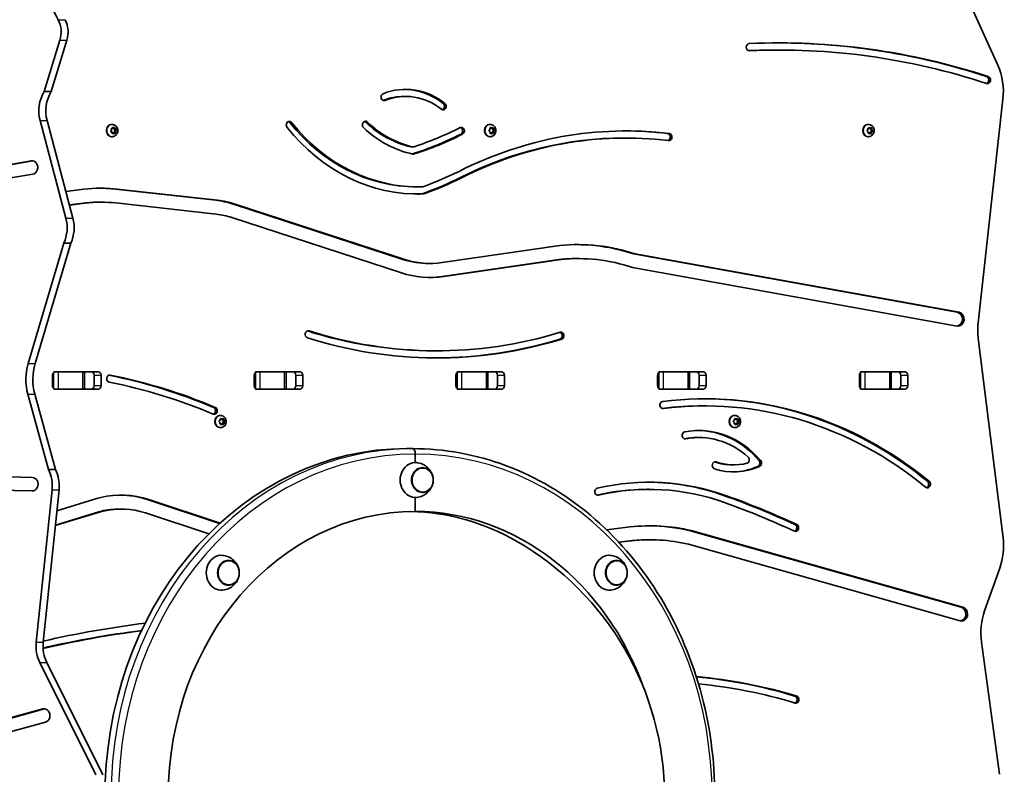
# Model space of a CAD drawing. Units: millimetres. Extents: x -3592 to 3802, y -3541 to 3838.
# Drawn here: x 1529 to 2374, y -670 to -21 of the extents above; entities that cross this region are included whole.
import ezdxf

# ---------------------------------------------------------------- set-up
doc = ezdxf.new("R2010")
doc.units = ezdxf.units.MM
doc.layers.add('Widoczne (ISO)', color=7, linetype='Continuous', lineweight=35)
doc.layers.add('Widoczne wąskie (ISO)', color=7, linetype='Continuous', lineweight=25)

msp = doc.modelspace()

# ---------------------------------------------------------------- linework, layer by layer
at = {"layer": 'Widoczne (ISO)'}
for p, q in [((2368.84, -60.17), (2343.5, -3.68)), ((1550.04, -82.92), (1563.5, -38.76)), ((1569.5, -38.76), (1556.04, -82.92)), ((2180.96, -47.21), (2179.46, -47.21)), ((1550.04, -82.92), (1556.04, -82.92)), ((1860.39, -87.09), (1858.89, -87.09)), ((2352.05, -281.73), (2373.35, -89.51)), ((1568.66, -191.6), (1546.48, -107.78)), ((1552.48, -107.78), (1574.66, -191.6)), ((1607.35, -117.18), (1607.87, -116.13)), ((1608.3, -117.92), (1607.51, -117.65)), ((1607.87, -116.13), (1607.63, -114.96)), ((1607.9, -114.56), (1608.94, -114.56)), ((1608.31, -111.17), (1607.94, -111.17)), ((1608.37, -117.89), (1608.24, -117.89)), ((1609.04, -119.03), (1608.52, -117.99)), ((1609.23, -118.27), (1608.86, -118.68)), ((1608.94, -114.56), (1609.7, -113.73)), ((1610.23, -118.27), (1609.23, -118.27)), ((1610.63, -118.27), (1609.23, -118.27)), ((1609.31, -114.16), (1609.66, -114.85)), ((1610.23, -118.27), (1609.47, -119.1)), ((1610.66, -114.85), (1609.66, -114.85)), ((1609.66, -114.85), (1611, -115.3)), ((1610.14, -113.8), (1610.66, -114.85)), ((1611.27, -118.27), (1610.23, -118.27)), ((1611, -115.3), (1610.3, -116.7)), ((1611.3, -116.7), (1610.3, -116.7)), ((1610.3, -116.7), (1610.63, -118.27)), ((1611.62, -118.27), (1610.63, -118.27)), ((1610.66, -114.85), (1611.66, -115.19)), ((1611.99, -115.3), (1611, -115.3)), ((1611.82, -115.66), (1611.3, -116.7)), ((1611.3, -116.7), (1611.55, -117.87)), ((1932.03, -116.16), (1932.85, -115.42)), ((1932.85, -117.42), (1932.03, -116.67)), ((1933.07, -111.17), (1932.7, -111.17)), ((1933, -118.61), (1932.85, -117.42)), ((1932.88, -115.16), (1933, -114.23)), ((1932.99, -114.25), (1933.35, -114.42)), ((1934.35, -114.42), (1933.35, -114.42)), ((1933.38, -113.97), (1934.35, -114.42)), ((1934.35, -114.42), (1935.32, -113.97)), ((1934.7, -114.25), (1934.85, -115.42)), ((1934.85, -117.42), (1934.7, -118.58)), ((1935.85, -115.42), (1934.85, -115.42)), ((1934.85, -115.42), (1935.94, -116.42)), ((1935.94, -116.42), (1934.85, -117.42)), ((1935.85, -117.42), (1934.85, -117.42)), ((1935.7, -114.23), (1935.85, -115.42)), ((1935.85, -117.42), (1935.7, -118.61)), ((1935.85, -115.42), (1936.67, -116.16)), ((1936.67, -116.67), (1935.85, -117.42)), ((1936.94, -116.42), (1935.94, -116.42)), ((2256.79, -116.16), (2257.61, -115.42)), ((2257.61, -117.42), (2256.79, -116.67)), ((2257.83, -111.17), (2257.46, -111.17)), ((2257.76, -118.61), (2257.61, -117.42)), ((2257.64, -115.16), (2257.76, -114.23)), ((2257.75, -114.25), (2258.11, -114.42)), ((2259.11, -114.42), (2258.11, -114.42)), ((2258.14, -113.97), (2259.11, -114.42)), ((2259.11, -114.42), (2260.08, -113.97)), ((2259.46, -114.25), (2259.61, -115.42)), ((2259.61, -117.42), (2259.46, -118.58)), ((2260.61, -115.42), (2259.61, -115.42)), ((2259.61, -115.42), (2260.7, -116.42)), ((2260.7, -116.42), (2259.61, -117.42)), ((2260.61, -117.42), (2259.61, -117.42)), ((2260.46, -114.23), (2260.61, -115.42)), ((2260.61, -117.42), (2260.46, -118.61)), ((2260.61, -115.42), (2261.43, -116.16)), ((2261.43, -116.67), (2260.61, -117.42)), ((2261.69, -116.42), (2260.7, -116.42)), ((1608.31, -121.67), (1607.94, -121.67)), ((1933.07, -121.67), (1932.7, -121.67)), ((1933.35, -118.42), (1932.99, -118.58)), ((1934.35, -118.42), (1933.35, -118.42)), ((1934.35, -118.42), (1933.38, -118.86)), ((1935.32, -118.86), (1934.35, -118.42)), ((2049.61, -122.85), (2048.11, -122.85)), ((2257.83, -121.67), (2257.46, -121.67)), ((2258.11, -118.42), (2257.75, -118.58)), ((2259.11, -118.42), (2258.11, -118.42)), ((2259.11, -118.42), (2258.14, -118.86)), ((2260.08, -118.86), (2259.11, -118.42)), ((1866.87, -130.41), (1865.37, -130.41)), ((1277.44, -186.57), (1538.75, -142.5)), ((1278.94, -186.57), (1540.22, -142.5)), ((1540.2, -153.92), (1278.49, -198.06)), ((1568.62, -168.8), (1583.98, -166.88)), ((1611.12, -166.69), (1697.28, -176.34)), ((1612.62, -166.69), (1698.78, -176.34)), ((1871.26, -164.86), (1869.76, -164.86)), ((1583.6, -178.81), (1571.67, -180.3)), ((1585.1, -178.81), (1571.72, -180.48)), ((1599.08, -177.94), (1597.58, -177.94)), ((1697.78, -188.29), (1611.62, -178.64)), ((1712.45, -179.64), (1858.06, -227.11)), ((1713.95, -179.64), (1859.56, -227.11)), ((1856.74, -238.65), (1711.12, -191.19)), ((1536.24, -316.67), (1566.9, -213.1)), ((1572.9, -213.1), (1542.24, -316.67)), ((1566.9, -213.1), (1572.9, -213.1)), ((1891.81, -229.9), (1992.76, -215.22)), ((1992.36, -227.16), (1891.62, -241.81)), ((1993.86, -227.16), (1893.12, -241.81)), ((1993.86, -227.16), (1992.36, -227.16)), ((2008.47, -226.42), (2006.97, -226.42)), ((2056.03, -222.36), (2334.11, -272.54)), ((2057.53, -222.36), (2056.03, -222.36)), ((2057.53, -222.36), (2335.61, -272.54)), ((1881.65, -230.64), (1880.15, -230.64)), ((2334, -284.4), (2055.29, -234.1)), ((2373.39, -466.31), (2352.13, -295.17)), ((1887.16, -305.65), (1885.66, -305.65)), ((1557.2, -335.7), (1557.2, -326.65)), ((1558.15, -323.68), (1562.29, -323.68)), ((1559.84, -323.6), (1596.21, -323.6)), ((1582.99, -323.68), (1562.29, -323.68)), ((1582.99, -323.68), (1584.52, -323.68)), ((1584.52, -323.68), (1590.79, -323.68)), ((1584.52, -338.68), (1584.52, -323.68)), ((1592.85, -335.7), (1592.85, -326.65)), ((1598.85, -326.65), (1598.85, -335.7)), ((1730.4, -335.7), (1730.4, -326.65)), ((1731.36, -323.68), (1735.5, -323.68)), ((1733.05, -323.6), (1769.41, -323.6)), ((1756.2, -323.68), (1735.5, -323.68)), ((1756.2, -323.68), (1757.72, -323.68)), ((1757.72, -338.68), (1757.72, -323.68)), ((1757.72, -323.68), (1764, -323.68)), ((1766.06, -335.7), (1766.06, -326.65)), ((1772.06, -326.65), (1772.06, -335.7)), ((1903.61, -335.7), (1903.61, -326.65)), ((1904.56, -323.68), (1908.7, -323.68)), ((1906.25, -323.6), (1942.62, -323.6)), ((1929.4, -323.68), (1908.7, -323.68)), ((1929.4, -323.68), (1930.93, -323.68)), ((1930.93, -338.68), (1930.93, -323.68)), ((1930.93, -323.68), (1937.2, -323.68)), ((1939.26, -335.7), (1939.26, -326.65)), ((1945.26, -326.65), (1945.26, -335.7)), ((2076.81, -335.7), (2076.81, -326.65)), ((2077.77, -323.68), (2081.91, -323.68)), ((2079.46, -323.6), (2115.82, -323.6)), ((2102.61, -323.68), (2081.91, -323.68)), ((2102.61, -323.68), (2104.13, -323.68)), ((2104.13, -338.68), (2104.13, -323.68)), ((2104.13, -323.68), (2110.41, -323.68)), ((2112.47, -335.7), (2112.47, -326.65)), ((2118.47, -326.65), (2118.47, -335.7)), ((2250.02, -335.7), (2250.02, -326.65)), ((2250.97, -323.68), (2255.11, -323.68)), ((2252.66, -323.6), (2289.03, -323.6)), ((2275.81, -323.68), (2255.11, -323.68)), ((2275.81, -323.68), (2277.34, -323.68)), ((2277.34, -338.68), (2277.34, -323.68)), ((2277.34, -323.68), (2283.61, -323.68)), ((2285.67, -335.7), (2285.67, -326.65)), ((2291.67, -326.65), (2291.67, -335.7)), ((1553.65, -407.68), (1535.96, -342.88)), ((1541.96, -342.88), (1559.65, -407.68)), ((1562.29, -338.68), (1558.15, -338.68)), ((1596.21, -338.75), (1559.84, -338.75)), ((1562.29, -338.68), (1582.99, -338.68)), ((1584.52, -338.68), (1582.99, -338.68)), ((1584.52, -338.68), (1590.79, -338.68)), ((1735.5, -338.68), (1731.36, -338.68)), ((1769.41, -338.75), (1733.05, -338.75)), ((1735.5, -338.68), (1756.2, -338.68)), ((1757.72, -338.68), (1756.2, -338.68)), ((1757.72, -338.68), (1764, -338.68)), ((1908.7, -338.68), (1904.56, -338.68)), ((1942.62, -338.75), (1906.25, -338.75)), ((1908.7, -338.68), (1929.4, -338.68)), ((1930.93, -338.68), (1929.4, -338.68)), ((1930.93, -338.68), (1937.2, -338.68)), ((2081.91, -338.68), (2077.77, -338.68)), ((2115.82, -338.75), (2079.46, -338.75)), ((2081.91, -338.68), (2102.61, -338.68)), ((2104.13, -338.68), (2102.61, -338.68)), ((2104.13, -338.68), (2110.41, -338.68)), ((2255.11, -338.68), (2250.97, -338.68)), ((2289.03, -338.75), (2252.66, -338.75)), ((2255.11, -338.68), (2275.81, -338.68)), ((2277.34, -338.68), (2275.81, -338.68)), ((2277.34, -338.68), (2283.61, -338.68)), ((2117.5, -352.97), (2116, -352.97)), ((1701.42, -361.17), (1701.05, -361.17)), ((2143.09, -361.17), (2142.72, -361.17)), ((1700.38, -366.16), (1701.2, -365.42)), ((1701.2, -367.42), (1700.38, -366.67)), ((1701.42, -371.67), (1701.05, -371.67)), ((1701.35, -368.61), (1701.2, -367.42)), ((1701.23, -365.16), (1701.35, -364.23)), ((1701.34, -364.25), (1701.7, -364.42)), ((1701.7, -368.42), (1701.34, -368.58)), ((1702.7, -364.42), (1701.7, -364.42)), ((1702.7, -368.42), (1701.7, -368.42)), ((1701.73, -363.97), (1702.7, -364.42)), ((1702.7, -368.42), (1701.73, -368.86)), ((1702.7, -364.42), (1703.67, -363.97)), ((1703.67, -368.86), (1702.7, -368.42)), ((1703.05, -364.25), (1703.2, -365.42)), ((1703.2, -367.42), (1703.05, -368.58)), ((1704.2, -365.42), (1703.2, -365.42)), ((1703.2, -365.42), (1704.29, -366.42)), ((1704.29, -366.42), (1703.2, -367.42)), ((1704.2, -367.42), (1703.2, -367.42)), ((1704.05, -364.23), (1704.2, -365.42)), ((1704.2, -367.42), (1704.05, -368.61)), ((1704.2, -365.42), (1705.02, -366.16)), ((1705.02, -366.67), (1704.2, -367.42)), ((1705.28, -366.42), (1704.29, -366.42)), ((2142.05, -366.16), (2142.87, -365.42)), ((2142.87, -367.42), (2142.05, -366.67)), ((2143.09, -371.67), (2142.72, -371.67)), ((2143.02, -368.61), (2142.87, -367.42)), ((2142.9, -365.16), (2143.02, -364.23)), ((2143.02, -364.25), (2143.37, -364.42)), ((2143.37, -368.42), (2143.02, -368.58)), ((2144.37, -364.42), (2143.37, -364.42)), ((2144.37, -368.42), (2143.37, -368.42)), ((2143.4, -363.97), (2144.37, -364.42)), ((2144.37, -368.42), (2143.4, -368.86)), ((2144.37, -364.42), (2145.34, -363.97)), ((2145.34, -368.86), (2144.37, -368.42)), ((2144.72, -364.25), (2144.87, -365.42)), ((2144.87, -367.42), (2144.72, -368.58)), ((2145.87, -365.42), (2144.87, -365.42)), ((2144.87, -365.42), (2145.97, -366.42)), ((2145.97, -366.42), (2144.87, -367.42)), ((2145.87, -367.42), (2144.87, -367.42)), ((2145.72, -364.23), (2145.87, -365.42)), ((2145.87, -367.42), (2145.72, -368.61)), ((2145.87, -365.42), (2146.69, -366.16)), ((2146.69, -366.67), (2145.87, -367.42)), ((2146.96, -366.42), (2145.97, -366.42)), ((2112.39, -380.2), (2110.89, -380.2)), ((1861.2, -389.68), (1866.33, -389.68)), ((1861.2, -389.68), (1866.33, -389.68)), ((1868.7, -394.43), (1868.7, -401.68)), ((1868.7, -401.68), (1868.7, -394.43)), ((1140.94, -405.12), (1539.85, -414.45)), ((2142.3, -403.63), (2140.8, -403.63)), ((1553.65, -407.68), (1559.65, -407.68)), ((1874.7, -406.03), (1874.73, -406.03)), ((1539.64, -426), (1140.73, -416.67)), ((1540.19, -425.98), (1142.23, -416.67)), ((1543.15, -556.07), (1556.74, -425.19)), ((1562.74, -425.19), (1549.15, -556.07)), ((1874.7, -427.33), (1874.73, -427.33)), ((2069.37, -424.67), (2067.87, -424.67)), ((1560.89, -443.03), (1595.97, -432.29)), ((1595.97, -432.29), (1598.55, -431.68)), ((1638.33, -433.46), (1700.69, -454.05)), ((1639.83, -433.46), (1701.09, -453.69)), ((1868.7, -431.68), (1868.7, -443.68)), ((1868.7, -443.68), (1868.7, -431.68)), ((1598.35, -443.98), (1559.56, -455.86)), ((1596.85, -443.98), (1559.61, -455.38)), ((1599.15, -443.43), (1596.85, -443.98)), ((1598.35, -443.98), (1596.85, -443.98)), ((1600.65, -443.43), (1598.35, -443.98)), ((1616.05, -441.61), (1614.55, -441.61)), ((1691.38, -462.96), (1636.98, -445)), ((2032.95, -459.39), (2053.24, -457.02)), ((2103.96, -460.09), (2337.48, -526)), ((2105.46, -460.09), (2103.96, -460.09)), ((2105.46, -460.09), (2338.98, -526)), ((2052.78, -468.96), (2043.42, -470.05)), ((2054.28, -468.96), (2043.57, -470.21)), ((2070.66, -468.01), (2069.16, -468.01)), ((2336.51, -537.66), (2103.18, -471.8)), ((1708.14, -485.7), (1708.17, -485.7)), ((2041.27, -485.7), (2041.3, -485.7)), ((2357.56, -529.09), (2370.59, -492.37)), ((1708.14, -507), (1708.17, -507)), ((2041.27, -507), (2041.3, -507)), ((2354.86, -555.9), (2370.49, -669.53)), ((1594.31, -670.11), (1546.24, -573.58)), ((1552.24, -573.58), (1600.31, -670.11)), ((1413.74, -650.45), (1548.76, -613.38)), ((1415.24, -650.45), (1550.26, -613.38)), ((1551.07, -624.62), (1416.05, -661.68))]:
    msp.add_line(p, q, dxfattribs=at)
msp.add_arc((1829.72, -688.68), 252.96, 299.85385, 60.14615, dxfattribs=at)
for centre, major_axis, ratio, start_param, end_param in [((1275.01, -215.6), (0, 384.26), 0.866025, 5.242972, 5.336125), ((1546.35, -31.78), (0, 21), 0.866025, 4.373851, 5.242972), ((1552.35, -31.78), (0, -21), 0.866025, 1.232258, 2.10138), ((2155.53, -44.72), (0, -3.05), 0.866025, 3.180502, 6.322094), ((2180.96, -799.03), (0, 757.93), 0.866025, 6.005855, 6.322094), ((2179.46, -799.03), (0, 757.93), 0.866025, 6.005855, 6.282043), ((2179.46, -799.03), (0, 751.82), 0.866025, 0, 0.03745), ((2180.96, -799.03), (0, 751.82), 0.866025, 6.005855, 6.322094), ((2330.39, -83.17), (0, -50), 0.866025, 1.443531, 2.048772), ((2358.45, -73), (0, -3.05), 0.866025, 0.287576, 2.864263), ((2359.95, -73), (0, -3.05), 0.866025, 6.005855, 9.147448), ((1569.96, -99.49), (0, 28.35), 0.866025, 0.946414, 1.86735), ((1575.96, -99.49), (0, -28.35), 0.866025, 4.088006, 5.008942), ((1860.39, -149.71), (0, 68.72), 0.866025, 5.681224, 6.614838), ((1860.39, -149.71), (0, 62.62), 0.866025, 5.681224, 6.614838), ((1858.89, -149.71), (0, 68.72), 0.866025, 5.681224, 6.270583), ((1841.87, -87.62), (0, -3.05), 0.866025, 3.473245, 6.614838), ((1840.37, -87.62), (0, -3.05), 0.866025, 0.287904, 0.331653), ((1858.89, -149.71), (0, 62.62), 0.866025, 0, 0.331653), ((1892.6, -95.58), (0, -3.05), 0.866025, 5.681224, 8.822817), ((1891.1, -95.58), (0, -3.05), 0.866025, 0.287904, 2.539631), ((1760.53, -111.59), (0, 3.05), 0.866025, 5.453387, 8.59498), ((1759.03, -111.59), (0, 3.05), 0.866025, 5.453387, 5.995282), ((1869.76, 5.39), (0, -170.25), 0.866025, 5.453387, 6.283185), ((1871.26, 5.39), (0, -170.25), 0.866025, 5.453387, 6.304601), ((1825.89, -111.48), (0, 3.05), 0.866025, 5.58982, 8.731413), ((1824.39, -111.48), (0, 3.05), 0.866025, 5.58982, 5.995282), ((1881.31, -32.39), (0, -99.78), 0.866025, 5.58982, 6.091808), ((1882.81, -32.39), (0, -99.78), 0.866025, 5.58982, 6.091808), ((1607.94, -116.42), (0, -5.25), 0.866025, 3.141593, 6.283185), ((1608.37, -118.08), (0, 0.189), 0.866025, 5.236839, 6.75444), ((1871.26, 5.39), (0, -176.35), 0.866025, 5.453387, 6.309549), ((1882.81, -32.39), (0, -105.88), 0.866025, 5.58982, 6.106053), ((1784.6, 208.67), (0, -352.25), 0.866025, 0.275521, 0.413373), ((2049.61, -528.88), (0, 412.14), 0.866025, 6.179008, 6.696586), ((1908.2, -116.7), (0, 3.05), 0.866025, 3.554965, 6.696558), ((1906.7, -116.7), (0, 3.05), 0.866025, 3.554965, 5.995282), ((2049.61, -528.88), (0, 406.04), 0.866025, 6.179008, 6.696639), ((1932.7, -116.42), (0, -5.25), 0.866025, 3.141593, 6.283185), ((1932.74, -115.27), (0, 0.189), 0.866025, 3.80939, 5.326991), ((2048.11, -528.88), (0, 412.14), 0.866025, 6.179008, 6.281084), ((2257.46, -116.42), (0, -5.25), 0.866025, 3.141593, 6.283185), ((2257.5, -115.27), (0, 0.189), 0.866025, 3.80939, 5.326991), ((1783.1, 208.67), (0, -358.35), 0.866025, 0.271513, 0.413373), ((1784.6, 208.67), (0, -358.35), 0.866025, 0.271487, 0.413373), ((2048.11, -528.88), (0, 406.04), 0.866025, 0, 0.413454), ((2084.95, -122.02), (0, 3.05), 0.866025, 3.382226, 6.179008), ((2086.45, -122.02), (0, 3.05), 0.866025, 3.037415, 6.179008), ((1865.37, -127.36), (0, -3.05), 0.866025, 6.091808, 6.283185), ((1866.87, -127.36), (0, -3.05), 0.866025, 6.091808, 6.558706), ((1539.47, -148.21), (0, -5.77), 0.866025, 0.14504, 3.286633), ((1867.12, -133.61), (0, -3.05), 0.866025, 6.106053, 6.554673), ((1783.58, 177.71), (0, -358.35), 0.866025, 0.299507, 0.406286), ((1782.08, 177.71), (0, -364.45), 0.866025, 0.297157, 0.406346), ((1783.58, 177.71), (0, -364.45), 0.866025, 0.297157, 0.406346), ((1599.08, -327.94), (0, 162), 0.866025, 6.186501, 6.390997), ((1597.58, -327.94), (0, 162), 0.866025, 6.186501, 6.277839), ((1874.36, -161.77), (0, -3.05), 0.866025, 0.021416, 0.299507), ((1688.92, -275.87), (0, 100), 0.866025, 6.008024, 6.186501), ((1690.42, -275.87), (0, 100), 0.866025, 6.008024, 6.186501), ((1869.76, 5.39), (0, -176.35), 0.866025, 0.004911, 0.026364), ((1873.72, -167.85), (0, -3.05), 0.866025, 0.026364, 0.297157), ((1875.22, -167.85), (0, -3.05), 0.866025, 0.026364, 0.297157), ((1597.58, -327.94), (0, 150), 0.866025, 0, 0.107812), ((1599.08, -327.94), (0, 150), 0.866025, 6.186501, 6.390997), ((1545.18, -199.88), (0, 28.35), 0.866025, 4.227379, 5.008942), ((1551.18, -199.88), (0, -28.35), 0.866025, 1.085786, 1.86735), ((1690.42, -275.87), (0, 88), 0.866025, 6.008024, 6.186501), ((2008.47, -420.52), (0, 206.1), 0.866025, 6.004728, 6.371355), ((2006.97, -420.52), (0, 206.1), 0.866025, 6.004728, 6.278983), ((1880.15, -136.74), (0, -93.9), 0.866025, 6.008024, 6.283185), ((1881.65, -136.74), (0, -93.9), 0.866025, 6.008024, 6.408375), ((2006.97, -420.52), (0, 194.1), 0.866025, 0, 0.08704), ((2008.47, -420.52), (0, 194.1), 0.866025, 6.000965, 6.370225), ((1881.65, -136.74), (0, -105.9), 0.866025, 6.008024, 6.408534), ((1880.15, -136.74), (0, -105.9), 0.866025, 0.008178, 0.125349), ((2334.8, -278.47), (0, -6), 0.866025, 6.128155, 9.269747), ((2333.3, -278.47), (0, -6), 0.866025, 0.144843, 2.986562), ((2395, -288.08), (0, -50), 0.866025, 4.585124, 4.854829), ((1776.75, -291.53), (0, -3.05), 0.866025, 2.873805, 6.015397), ((1885.66, 173.14), (0, -478.79), 0.866025, 6.015528, 6.283185), ((1887.16, 173.14), (0, -484.89), 0.866025, 6.015397, 6.541411), ((1887.16, 173.14), (0, -478.79), 0.866025, 6.015397, 6.541411), ((1885.66, 173.14), (0, -484.89), 0.866025, 0.001786, 0.258226), ((1992.22, -292.72), (0, 3.05), 0.866025, 3.399819, 5.996136), ((1993.72, -292.72), (0, 3.05), 0.866025, 3.399819, 6.541411), ((1570.66, -330.26), (0, 42), 0.866025, 1.241438, 1.876084), ((1576.66, -330.26), (0, -42), 0.866025, 4.383031, 5.017676), ((1559.84, -326.65), (0, -3.05), 0.866025, 3.835063, 4.712389), ((1559.84, -326.65), (0, 3.05), 0.866025, 0, 0.222223), ((1568.92, -326.65), (0, 3.05), 0.866025, 0, 0.222223), ((1590.21, -326.65), (0, 3.05), 0.866025, 4.712389, 6.283185), ((1596.21, -326.65), (0, 3.05), 0.866025, 4.712389, 6.283185), ((1606.3, -329.57), (0, 3.05), 0.866025, 6.112195, 9.253788), ((1515.73, -925.19), (0, 607.48), 0.866025, 5.934584, 6.111539), ((1517.23, -925.19), (0, 607.48), 0.866025, 5.934584, 6.112195), ((1733.05, -326.65), (0, -3.05), 0.866025, 3.835063, 4.712389), ((1733.05, -326.65), (0, 3.05), 0.866025, 0, 0.222223), ((1742.13, -326.65), (0, 3.05), 0.866025, 0, 0.222223), ((1763.41, -326.65), (0, 3.05), 0.866025, 4.712389, 6.283185), ((1769.41, -326.65), (0, 3.05), 0.866025, 4.712389, 6.283185), ((1906.25, -326.65), (0, -3.05), 0.866025, 3.835063, 4.712389), ((1906.25, -326.65), (0, 3.05), 0.866025, 0, 0.222223), ((1915.33, -326.65), (0, 3.05), 0.866025, 0, 0.222223), ((1936.62, -326.65), (0, 3.05), 0.866025, 4.712389, 6.283185), ((1942.62, -326.65), (0, 3.05), 0.866025, 4.712389, 6.283185), ((2079.46, -326.65), (0, -3.05), 0.866025, 3.835063, 4.712389), ((2079.46, -326.65), (0, 3.05), 0.866025, 0, 0.222223), ((2088.54, -326.65), (0, 3.05), 0.866025, 0, 0.222223), ((2109.82, -326.65), (0, 3.05), 0.866025, 4.712389, 6.283185), ((2115.82, -326.65), (0, 3.05), 0.866025, 4.712389, 6.283185), ((2252.66, -326.65), (0, -3.05), 0.866025, 3.835063, 4.712389), ((2252.66, -326.65), (0, 3.05), 0.866025, 0, 0.222223), ((2261.74, -326.65), (0, 3.05), 0.866025, 0, 0.222223), ((2283.03, -326.65), (0, 3.05), 0.866025, 4.712389, 6.283185), ((2289.03, -326.65), (0, 3.05), 0.866025, 4.712389, 6.283185), ((1559.84, -335.7), (0, -3.05), 0.866025, 4.712389, 5.589715), ((1590.21, -335.7), (0, -3.05), 0.866025, 0, 1.570796), ((1596.21, -335.7), (0, -3.05), 0.866025, 0, 1.570796), ((1517.23, -925.19), (0, 601.38), 0.866025, 5.934584, 6.112195), ((1733.05, -335.7), (0, -3.05), 0.866025, 4.712389, 5.589715), ((1763.41, -335.7), (0, -3.05), 0.866025, 0, 1.570796), ((1769.41, -335.7), (0, -3.05), 0.866025, 0, 1.570796), ((1906.25, -335.7), (0, -3.05), 0.866025, 4.712389, 5.589715), ((1936.62, -335.7), (0, -3.05), 0.866025, 0, 1.570796), ((1942.62, -335.7), (0, -3.05), 0.866025, 0, 1.570796), ((2079.46, -335.7), (0, -3.05), 0.866025, 4.712389, 5.589715), ((2109.82, -335.7), (0, -3.05), 0.866025, 0, 1.570796), ((2115.82, -335.7), (0, -3.05), 0.866025, 0, 1.570796), ((2252.66, -335.7), (0, -3.05), 0.866025, 4.712389, 5.589715), ((2283.03, -335.7), (0, -3.05), 0.866025, 0, 1.570796), ((2289.03, -335.7), (0, -3.05), 0.866025, 0, 1.570796), ((1559.84, -335.7), (0, -3.05), 0.866025, 6.060962, 6.283185), ((1568.92, -335.7), (0, -3.05), 0.866025, 6.060962, 6.283185), ((1733.05, -335.7), (0, -3.05), 0.866025, 6.060962, 6.283185), ((1742.13, -335.7), (0, -3.05), 0.866025, 6.060962, 6.283185), ((1906.25, -335.7), (0, -3.05), 0.866025, 6.060962, 6.283185), ((1915.33, -335.7), (0, -3.05), 0.866025, 6.060962, 6.283185), ((2079.46, -335.7), (0, -3.05), 0.866025, 6.060962, 6.283185), ((2117.5, -730.55), (0, 383.68), 0.866025, 5.665489, 6.392882), ((2117.5, -730.55), (0, 377.58), 0.866025, 5.665489, 6.392882), ((2088.54, -335.7), (0, -3.05), 0.866025, 6.060962, 6.283185), ((2252.66, -335.7), (0, -3.05), 0.866025, 6.060962, 6.283185), ((2261.74, -335.7), (0, -3.05), 0.866025, 6.060962, 6.283185), ((1696.03, -357.12), (0, -3.05), 0.866025, 5.934584, 9.076177), ((1694.53, -357.12), (0, -3.05), 0.866025, 0.287904, 2.792991), ((2081.41, -352.21), (0, -3.05), 0.866025, 3.251289, 6.392882), ((2116, -730.55), (0, 377.58), 0.866025, 0, 0.107937), ((2116, -730.55), (0, 383.68), 0.866025, 5.665489, 6.280928), ((1701.05, -366.42), (0, -5.25), 0.866025, 3.141593, 6.283185), ((2142.72, -366.42), (0, -5.25), 0.866025, 3.141593, 6.283185), ((1701.09, -365.27), (0, 0.189), 0.866025, 3.80939, 5.326991), ((2112.39, -459.15), (0, 85.05), 0.866025, 5.481844, 6.451345), ((2142.77, -365.27), (0, 0.189), 0.866025, 3.80939, 5.326991), ((2100.5, -378.31), (0, -3.05), 0.866025, 3.309752, 6.451345), ((2110.89, -459.15), (0, 78.95), 0.866025, 0, 0.16294), ((2112.39, -459.15), (0, 78.95), 0.866025, 5.619892, 6.451345), ((2110.89, -459.15), (0, 85.05), 0.866025, 5.481844, 6.273003), ((1861.2, -688.68), (0, 299), 0.866025, 0, 1.52809), ((1866.33, -394.43), (0, 4.75), 0.5, 4.712389, 6.283185), ((1866.33, -394.43), (0, 4.75), 0.5, 4.712389, 6.283185), ((2152.86, -399.35), (0, -3.05), 0.866025, 0.20105, 2.478299), ((1868.7, -416.68), (0, 15), 0.866025, 6.190399, 9.517564), ((2126.36, -404.1), (0, -3.05), 0.866025, 2.863892, 6.005484), ((2140.8, -339.53), (0, -64.09), 0.866025, 6.005974, 6.283185), ((2142.3, -339.53), (0, -70.19), 0.866025, 6.005484, 6.654425), ((2142.3, -339.53), (0, -64.09), 0.866025, 6.005484, 6.484235), ((2140.8, -339.53), (0, -70.19), 0.866025, 0.012339, 0.37124), ((2161.89, -402.1), (0, -3.05), 0.866025, 0.37124, 2.340252), ((2163.39, -402.1), (0, -3.05), 0.866025, 0.37124, 2.340252), ((1532.37, -421.82), (0, 28.35), 0.866025, 4.592996, 5.234271), ((1538.37, -421.82), (0, -28.35), 0.866025, 1.451403, 2.092678), ((1874.7, -416.68), (0, 10.65), 0.866025, 0, 3.141593), ((1539.75, -420.22), (0, -5.78), 0.866025, 6.262939, 9.404532), ((2069.37, -677.61), (0, 259.05), 0.866025, 5.982559, 6.482638), ((2069.37, -677.61), (0, 252.95), 0.866025, 5.982559, 6.482638), ((2067.87, -677.61), (0, 259.05), 0.866025, 5.982559, 6.279842), ((2308.41, -420.25), (0, -3.05), 0.866025, 5.665489, 8.807082), ((2306.91, -420.25), (0, -3.05), 0.866025, 0.287904, 2.523897), ((1616.05, -529.51), (0, 99.9), 0.866025, 6.00467, 6.486847), ((1614.55, -529.51), (0, 99.9), 0.866025, 6.00467, 6.274516), ((2025.45, -426.69), (0, -3.05), 0.866025, 3.341045, 6.482638), ((2067.87, -677.61), (0, 252.95), 0.866025, 0, 0.198296), ((1900.46, -1301.15), (0, 911.86), 0.866025, 5.9014, 5.982559), ((1901.96, -1301.15), (0, 911.86), 0.866025, 5.9014, 5.982559), ((1901.96, -1301.15), (0, 905.76), 0.866025, 5.901177, 5.982559), ((1614.55, -529.51), (0, 87.9), 0.866025, 0, 0.203661), ((1616.05, -529.51), (0, 87.9), 0.866025, 6.00467, 6.486847), ((1868.7, -688.68), (0, 245), 0.866025, 0, 1.570796), ((1861.2, -688.68), (0, 245), 0.866025, 5.821893, 6.26551), ((1861.2, -688.68), (0, 245), 0.866025, 5.821893, 6.26551), ((1868.7, -688.68), (0, 245), 0.866025, 5.098274, 6.283185), ((2070.66, -655.91), (0, 199.9), 0.866025, 6.080797, 6.384), ((2069.16, -655.91), (0, 199.9), 0.866025, 6.080797, 6.278853), ((2195.2, -457.78), (0, 3.05), 0.866025, 2.825831, 5.9014), ((2193.7, -457.78), (0, 3.05), 0.866025, 3.429173, 5.9014), ((2069.16, -655.91), (0, 187.9), 0.866025, 0, 0.100815), ((2070.66, -655.91), (0, 187.9), 0.866025, 6.081972, 6.384), ((2330.53, -473.41), (0, -50), 0.866025, 1.181891, 1.713237), ((1702.14, -496.35), (0, 15), 0.866025, 6.190399, 9.517564), ((2035.27, -496.35), (0, 15), 0.866025, 6.190399, 9.517564), ((1708.14, -496.35), (0, 10.65), 0.866025, 0, 3.141593), ((2041.27, -496.35), (0, 10.65), 0.866025, 0, 3.141593), ((2337.74, -531.83), (0, -6), 0.866025, 6.043434, 9.185027), ((2336.24, -531.83), (0, -6), 0.866025, 0.144843, 2.901841), ((2397.63, -548.05), (0, -50), 0.866025, 4.323483, 4.869903), ((1747.79, -1718.11), (0, 1185.42), 0.866025, 0.108409, 0.194625), ((1746.29, -1718.11), (0, 1179.32), 0.866025, 0.110515, 0.19439), ((1747.79, -1718.11), (0, 1179.32), 0.866025, 0.112088, 0.195869), ((1567.52, -559.45), (0, 28.35), 0.866025, 1.451403, 2.092678), ((1573.52, -559.45), (0, -28.35), 0.866025, 4.592996, 5.234271), ((2072.63, -1146.37), (0, 562.41), 0.866025, 6.026703, 6.206373), ((2071.13, -1146.37), (0, 562.41), 0.866025, 6.026703, 6.203192), ((2072.63, -1146.37), (0, 556.31), 0.866025, 6.026703, 6.201494), ((2194.01, -605.31), (0, 3.05), 0.866025, 3.428537, 6.026703), ((2195.51, -605.31), (0, 3.05), 0.866025, 2.88511, 6.026703), ((1549.92, -619), (0, -5.77), 0.866025, 0.233417, 3.37501), ((1551.42, -619), (0, 5.77), 0.866025, 0.150529, 0.233417)]:
    msp.add_ellipse(centre, major_axis=major_axis, ratio=ratio, start_param=start_param, end_param=end_param, dxfattribs=at)
for points in [[(1607.16, -117.53), (1607.23, -117.41), (1607.3, -117.29), (1607.35, -117.18)], [(1607.51, -117.65), (1607.41, -117.61), (1607.29, -117.57), (1607.16, -117.53)], [(1607.54, -114.56), (1607.66, -114.56), (1607.79, -114.56), (1607.9, -114.56)], [(1607.63, -114.96), (1607.6, -114.83), (1607.57, -114.7), (1607.54, -114.56)], [(1609.7, -113.73), (1609.78, -113.64), (1609.87, -113.55), (1609.95, -113.45)], [(1609.95, -113.45), (1610.02, -113.57), (1610.08, -113.69), (1610.14, -113.8)], [(1611.62, -118.27), (1611.5, -118.27), (1611.39, -118.27), (1611.27, -118.27)], [(1611.55, -117.87), (1611.57, -118), (1611.6, -118.14), (1611.62, -118.27)], [(1611.66, -115.19), (1611.77, -115.22), (1611.88, -115.26), (1611.99, -115.3)], [(1611.99, -115.3), (1611.94, -115.43), (1611.88, -115.55), (1611.82, -115.66)], [(1931.74, -116.42), (1931.84, -116.33), (1931.94, -116.24), (1932.03, -116.16)], [(1932.03, -116.67), (1931.94, -116.59), (1931.84, -116.5), (1931.74, -116.42)], [(1933, -114.23), (1933.01, -114.1), (1933.03, -113.96), (1933.04, -113.82)], [(1933.04, -113.82), (1933.16, -113.87), (1933.27, -113.92), (1933.38, -113.97)], [(1935.32, -113.97), (1935.42, -113.92), (1935.53, -113.87), (1935.64, -113.82)], [(1935.64, -113.82), (1935.66, -113.96), (1935.68, -114.1), (1935.7, -114.23)], [(1936.67, -116.16), (1936.75, -116.24), (1936.85, -116.33), (1936.94, -116.42)], [(1936.94, -116.42), (1936.85, -116.5), (1936.75, -116.59), (1936.67, -116.67)], [(2256.5, -116.42), (2256.6, -116.33), (2256.7, -116.24), (2256.79, -116.16)], [(2256.79, -116.67), (2256.7, -116.59), (2256.6, -116.5), (2256.5, -116.42)], [(2257.76, -114.23), (2257.77, -114.1), (2257.79, -113.96), (2257.8, -113.82)], [(2257.8, -113.82), (2257.92, -113.87), (2258.03, -113.92), (2258.14, -113.97)], [(2260.08, -113.97), (2260.18, -113.92), (2260.29, -113.87), (2260.4, -113.82)], [(2260.4, -113.82), (2260.42, -113.96), (2260.44, -114.1), (2260.46, -114.23)], [(2261.43, -116.16), (2261.51, -116.24), (2261.61, -116.33), (2261.69, -116.42)], [(2261.69, -116.42), (2261.61, -116.5), (2261.51, -116.59), (2261.43, -116.67)], [(1609.21, -119.39), (1609.15, -119.27), (1609.09, -119.14), (1609.04, -119.03)], [(1609.47, -119.1), (1609.39, -119.19), (1609.3, -119.29), (1609.21, -119.39)], [(1933.04, -119.02), (1933.03, -118.88), (1933.01, -118.74), (1933, -118.61)], [(1933.38, -118.86), (1933.27, -118.91), (1933.16, -118.96), (1933.04, -119.02)], [(1935.64, -119.02), (1935.53, -118.96), (1935.42, -118.91), (1935.32, -118.86)], [(1935.7, -118.61), (1935.68, -118.74), (1935.66, -118.88), (1935.64, -119.02)], [(2257.8, -119.02), (2257.79, -118.88), (2257.77, -118.74), (2257.76, -118.61)], [(2258.14, -118.86), (2258.03, -118.91), (2257.92, -118.96), (2257.8, -119.02)], [(2260.4, -119.02), (2260.29, -118.96), (2260.18, -118.91), (2260.08, -118.86)], [(2260.46, -118.61), (2260.44, -118.74), (2260.42, -118.88), (2260.4, -119.02)], [(1700.09, -366.42), (1700.19, -366.33), (1700.29, -366.24), (1700.38, -366.16)], [(1700.38, -366.67), (1700.29, -366.59), (1700.19, -366.5), (1700.09, -366.42)], [(1701.35, -364.23), (1701.36, -364.1), (1701.38, -363.96), (1701.39, -363.82)], [(1701.39, -369.02), (1701.38, -368.88), (1701.36, -368.74), (1701.35, -368.61)], [(1701.39, -363.82), (1701.51, -363.87), (1701.62, -363.92), (1701.73, -363.97)], [(1701.73, -368.86), (1701.62, -368.91), (1701.51, -368.96), (1701.39, -369.02)], [(1703.67, -363.97), (1703.77, -363.92), (1703.88, -363.87), (1703.99, -363.82)], [(1703.99, -369.02), (1703.88, -368.96), (1703.77, -368.91), (1703.67, -368.86)], [(1703.99, -363.82), (1704.01, -363.96), (1704.03, -364.1), (1704.05, -364.23)], [(1704.05, -368.61), (1704.03, -368.74), (1704.01, -368.88), (1703.99, -369.02)], [(1705.02, -366.16), (1705.1, -366.24), (1705.2, -366.33), (1705.28, -366.42)], [(1705.28, -366.42), (1705.2, -366.5), (1705.1, -366.59), (1705.02, -366.67)], [(2141.76, -366.42), (2141.86, -366.33), (2141.96, -366.24), (2142.05, -366.16)], [(2142.05, -366.67), (2141.96, -366.59), (2141.86, -366.5), (2141.76, -366.42)], [(2143.02, -364.23), (2143.04, -364.1), (2143.05, -363.96), (2143.06, -363.82)], [(2143.06, -369.02), (2143.05, -368.88), (2143.04, -368.74), (2143.02, -368.61)], [(2143.06, -363.82), (2143.18, -363.87), (2143.29, -363.92), (2143.4, -363.97)], [(2143.4, -368.86), (2143.29, -368.91), (2143.18, -368.96), (2143.06, -369.02)], [(2145.34, -363.97), (2145.44, -363.92), (2145.55, -363.87), (2145.66, -363.82)], [(2145.66, -369.02), (2145.55, -368.96), (2145.44, -368.91), (2145.34, -368.86)], [(2145.66, -363.82), (2145.68, -363.96), (2145.7, -364.1), (2145.72, -364.23)], [(2145.72, -368.61), (2145.7, -368.74), (2145.68, -368.88), (2145.66, -369.02)], [(2146.69, -366.16), (2146.78, -366.24), (2146.87, -366.33), (2146.96, -366.42)], [(2146.96, -366.42), (2146.87, -366.5), (2146.78, -366.59), (2146.69, -366.67)]]:
    msp.add_open_spline(points, degree=3, dxfattribs=at)
for points, knots in [([(1608.31, -111.17), (1608.81, -111.17), (1609.31, -111.25), (1610.27, -111.58), (1610.72, -111.82), (1611.55, -112.44), (1611.91, -112.82), (1612.53, -113.7), (1612.77, -114.2), (1613.11, -115.26), (1613.19, -115.83), (1613.2, -116.97), (1613.11, -117.55), (1612.77, -118.64), (1612.51, -119.16), (1611.85, -120.08), (1611.45, -120.48), (1610.56, -121.11), (1610.07, -121.35), (1609.15, -121.61), (1608.73, -121.67), (1608.31, -121.67)], [5.09264, 5.09264, 5.09264, 5.09264, 5.3786, 5.3786, 5.671206, 5.671206, 5.98109, 5.98109, 6.311884, 6.311884, 6.658485, 6.658485, 7.010765, 7.010765, 7.357503, 7.357503, 7.687573, 7.687573, 7.995286, 7.995286, 8.234233, 8.234233, 8.234233, 8.234233]), ([(1933.07, -111.17), (1933.57, -111.17), (1934.07, -111.25), (1935.03, -111.58), (1935.48, -111.82), (1936.3, -112.44), (1936.67, -112.82), (1937.29, -113.7), (1937.53, -114.2), (1937.87, -115.26), (1937.95, -115.83), (1937.96, -116.97), (1937.87, -117.55), (1937.53, -118.64), (1937.27, -119.16), (1936.61, -120.08), (1936.21, -120.48), (1935.32, -121.11), (1934.83, -121.35), (1933.91, -121.61), (1933.49, -121.67), (1933.07, -121.67)], [3.665191, 3.665191, 3.665191, 3.665191, 3.951151, 3.951151, 4.243757, 4.243757, 4.553641, 4.553641, 4.884435, 4.884435, 5.231036, 5.231036, 5.583316, 5.583316, 5.930054, 5.930054, 6.260124, 6.260124, 6.567838, 6.567838, 6.806784, 6.806784, 6.806784, 6.806784]), ([(2257.83, -111.17), (2258.33, -111.17), (2258.83, -111.25), (2259.79, -111.58), (2260.24, -111.82), (2261.06, -112.44), (2261.43, -112.82), (2262.05, -113.7), (2262.29, -114.2), (2262.63, -115.26), (2262.71, -115.83), (2262.72, -116.97), (2262.63, -117.55), (2262.29, -118.64), (2262.03, -119.16), (2261.37, -120.08), (2260.97, -120.48), (2260.08, -121.11), (2259.59, -121.35), (2258.67, -121.61), (2258.25, -121.67), (2257.83, -121.67)], [3.665191, 3.665191, 3.665191, 3.665191, 3.951151, 3.951151, 4.243757, 4.243757, 4.553641, 4.553641, 4.884435, 4.884435, 5.231036, 5.231036, 5.583316, 5.583316, 5.930054, 5.930054, 6.260124, 6.260124, 6.567838, 6.567838, 6.806784, 6.806784, 6.806784, 6.806784]), ([(1701.42, -361.17), (1701.92, -361.17), (1702.42, -361.25), (1703.38, -361.58), (1703.83, -361.82), (1704.65, -362.44), (1705.02, -362.82), (1705.64, -363.7), (1705.88, -364.2), (1706.22, -365.26), (1706.3, -365.83), (1706.31, -366.97), (1706.22, -367.55), (1705.88, -368.64), (1705.62, -369.16), (1704.96, -370.08), (1704.56, -370.48), (1703.67, -371.11), (1703.18, -371.35), (1702.26, -371.61), (1701.84, -371.67), (1701.42, -371.67)], [3.665191, 3.665191, 3.665191, 3.665191, 3.951151, 3.951151, 4.243757, 4.243757, 4.553641, 4.553641, 4.884435, 4.884435, 5.231036, 5.231036, 5.583316, 5.583316, 5.930054, 5.930054, 6.260124, 6.260124, 6.567838, 6.567838, 6.806784, 6.806784, 6.806784, 6.806784]), ([(2143.09, -361.17), (2143.59, -361.17), (2144.1, -361.25), (2145.05, -361.58), (2145.51, -361.82), (2146.33, -362.44), (2146.69, -362.82), (2147.31, -363.7), (2147.55, -364.2), (2147.89, -365.26), (2147.98, -365.83), (2147.98, -366.97), (2147.9, -367.55), (2147.55, -368.64), (2147.3, -369.16), (2146.63, -370.08), (2146.24, -370.48), (2145.34, -371.11), (2144.85, -371.35), (2143.93, -371.61), (2143.51, -371.67), (2143.09, -371.67)], [3.665191, 3.665191, 3.665191, 3.665191, 3.951151, 3.951151, 4.243757, 4.243757, 4.553641, 4.553641, 4.884435, 4.884435, 5.231036, 5.231036, 5.583316, 5.583316, 5.930054, 5.930054, 6.260124, 6.260124, 6.567838, 6.567838, 6.806784, 6.806784, 6.806784, 6.806784]), ([(2125.9, -688.68), (2125.9, -657.43), (2121.62, -626.2), (2104.89, -566.73), (2092.44, -538.52), (2060.57, -487.87), (2041.15, -465.43), (1997.18, -428.54), (1972.64, -414.1), (1920.84, -394.67), (1893.59, -389.68), (1866.33, -389.68)], [3.141593, 3.141593, 3.141593, 3.141593, 3.455752, 3.455752, 3.769911, 3.769911, 4.08407, 4.08407, 4.39823, 4.39823, 4.712389, 4.712389, 4.712389, 4.712389]), ([(1884, -415.23), (1883.86, -413.87), (1883.52, -412.51), (1882.34, -409.74), (1881.49, -408.33), (1879.19, -405.77), (1877.78, -404.61), (1874.55, -402.83), (1872.77, -402.2), (1870.56, -401.82), (1870.24, -401.78), (1869.9, -401.74)], [5.907534, 5.907534, 5.907534, 5.907534, 6.244109, 6.244109, 6.590378, 6.590378, 6.915292, 6.915292, 7.21397, 7.21397, 7.265692, 7.265692, 7.265692, 7.265692]), ([(1874.73, -427.33), (1875.72, -427.33), (1876.7, -427.15), (1878.58, -426.46), (1879.46, -425.94), (1881.06, -424.61), (1881.77, -423.79), (1882.93, -421.95), (1883.38, -420.92), (1883.97, -418.74), (1884.11, -417.59), (1884.07, -415.31), (1883.88, -414.17), (1883.2, -412.01), (1882.71, -410.99), (1881.47, -409.19), (1880.72, -408.41), (1879.04, -407.15), (1878.11, -406.68), (1876.36, -406.15), (1875.54, -406.03), (1874.73, -406.03)], [0.866995, 0.866995, 0.866995, 0.866995, 1.177739, 1.177739, 1.491118, 1.491118, 1.810023, 1.810023, 2.13355, 2.13355, 2.459449, 2.459449, 2.785957, 2.785957, 3.111654, 3.111654, 3.434655, 3.434655, 3.752664, 3.752664, 4.008588, 4.008588, 4.008588, 4.008588]), ([(1869.9, -431.61), (1871.71, -431.42), (1873.45, -430.93), (1876.63, -429.49), (1878.04, -428.52), (1880.46, -426.31), (1881.44, -425.05), (1882.95, -422.41), (1883.46, -421.02), (1883.87, -419.13), (1883.95, -418.63), (1884, -418.13)], [4.309672, 4.309672, 4.309672, 4.309672, 4.592054, 4.592054, 4.886153, 4.886153, 5.202842, 5.202842, 5.543219, 5.543219, 5.66783, 5.66783, 5.66783, 5.66783]), ([(1717.44, -494.9), (1717.3, -493.54), (1716.96, -492.17), (1715.78, -489.4), (1714.92, -487.99), (1712.62, -485.43), (1711.22, -484.27), (1707.99, -482.5), (1706.21, -481.86), (1704, -481.49), (1703.67, -481.45), (1703.34, -481.41)], [5.122136, 5.122136, 5.122136, 5.122136, 5.458711, 5.458711, 5.80498, 5.80498, 6.129894, 6.129894, 6.428572, 6.428572, 6.480294, 6.480294, 6.480294, 6.480294]), ([(2050.57, -494.9), (2050.43, -493.54), (2050.09, -492.17), (2048.91, -489.4), (2048.05, -487.99), (2045.76, -485.43), (2044.35, -484.27), (2041.12, -482.5), (2039.34, -481.86), (2037.13, -481.49), (2036.8, -481.45), (2036.47, -481.41)], [6.692933, 6.692933, 6.692933, 6.692933, 7.029507, 7.029507, 7.375776, 7.375776, 7.70069, 7.70069, 7.999369, 7.999369, 8.05109, 8.05109, 8.05109, 8.05109]), ([(1708.17, -507), (1709.15, -507), (1710.14, -506.82), (1712.01, -506.12), (1712.9, -505.6), (1714.5, -504.28), (1715.2, -503.46), (1716.36, -501.62), (1716.81, -500.58), (1717.4, -498.41), (1717.54, -497.26), (1717.5, -494.97), (1717.32, -493.83), (1716.64, -491.68), (1716.15, -490.66), (1714.9, -488.86), (1714.15, -488.07), (1712.47, -486.82), (1711.54, -486.35), (1709.79, -485.82), (1708.98, -485.7), (1708.17, -485.7)], [0.081597, 0.081597, 0.081597, 0.081597, 0.392341, 0.392341, 0.70572, 0.70572, 1.024625, 1.024625, 1.348152, 1.348152, 1.674051, 1.674051, 2.000558, 2.000558, 2.326256, 2.326256, 2.649257, 2.649257, 2.967266, 2.967266, 3.22319, 3.22319, 3.22319, 3.22319]), ([(2041.3, -507), (2042.28, -507), (2043.27, -506.82), (2045.14, -506.12), (2046.03, -505.6), (2047.63, -504.28), (2048.33, -503.46), (2049.49, -501.62), (2049.94, -500.58), (2050.53, -498.41), (2050.67, -497.26), (2050.63, -494.97), (2050.45, -493.83), (2049.77, -491.68), (2049.28, -490.66), (2048.03, -488.86), (2047.28, -488.07), (2045.6, -486.82), (2044.67, -486.35), (2042.92, -485.82), (2042.11, -485.7), (2041.3, -485.7)], [1.652394, 1.652394, 1.652394, 1.652394, 1.963138, 1.963138, 2.276517, 2.276517, 2.595421, 2.595421, 2.918948, 2.918948, 3.244847, 3.244847, 3.571355, 3.571355, 3.897052, 3.897052, 4.220053, 4.220053, 4.538062, 4.538062, 4.793986, 4.793986, 4.793986, 4.793986]), ([(1703.34, -511.28), (1705.14, -511.09), (1706.89, -510.6), (1710.06, -509.15), (1711.48, -508.19), (1713.9, -505.98), (1714.87, -504.72), (1716.39, -502.07), (1716.9, -500.68), (1717.31, -498.8), (1717.39, -498.3), (1717.44, -497.8)], [3.524274, 3.524274, 3.524274, 3.524274, 3.806656, 3.806656, 4.100755, 4.100755, 4.417444, 4.417444, 4.757821, 4.757821, 4.882432, 4.882432, 4.882432, 4.882432]), ([(2036.47, -511.28), (2038.28, -511.09), (2040.02, -510.6), (2043.19, -509.15), (2044.61, -508.19), (2047.03, -505.98), (2048, -504.72), (2049.52, -502.07), (2050.03, -500.68), (2050.44, -498.8), (2050.52, -498.3), (2050.57, -497.8)], [5.09507, 5.09507, 5.09507, 5.09507, 5.377452, 5.377452, 5.671552, 5.671552, 5.98824, 5.98824, 6.328617, 6.328617, 6.453228, 6.453228, 6.453228, 6.453228])]:
    msp.add_open_spline(points, degree=3, knots=knots, dxfattribs=at)
at = {"layer": 'Widoczne wąskie (ISO)'}
for p, q in [((1562.03, -21.16), (1568.03, -21.16)), ((1563.5, -38.76), (1569.5, -38.76)), ((2155.64, -47.77), (2155.43, -47.77)), ((2359.17, -70.06), (2360.67, -70.06)), ((1842.73, -90.5), (1841.23, -90.5)), ((1894.09, -93.07), (1892.59, -93.07)), ((1546.48, -107.78), (1552.48, -107.78)), ((1762.48, -109.53), (1760.98, -109.53)), ((1827.58, -109.13), (1826.08, -109.13)), ((1909.26, -119.5), (1907.76, -119.5)), ((2086.72, -118.98), (2085.22, -118.98)), ((1866.37, -130.35), (1864.87, -130.35)), ((1538.75, -142.5), (1540.2, -142.5)), ((1867.82, -136.55), (1866.34, -136.55)), ((1908.33, -157.06), (1906.83, -157.06)), ((1612.62, -166.69), (1611.12, -166.69)), ((1698.78, -176.34), (1697.28, -176.34)), ((1873.79, -170.9), (1875.29, -170.9)), ((1875.99, -170.76), (1874.49, -170.76)), ((1585.1, -178.81), (1583.6, -178.81)), ((1713.95, -179.64), (1712.45, -179.64)), ((1568.66, -191.6), (1574.66, -191.6)), ((1859.56, -227.11), (1858.06, -227.11)), ((1893.12, -241.81), (1891.62, -241.81)), ((2335.61, -272.54), (2334.11, -272.54)), ((1777.45, -288.59), (1776.05, -288.59)), ((1994.4, -295.67), (1992.9, -295.67)), ((1536.24, -316.67), (1542.24, -316.67)), ((1558.13, -324.33), (1558.13, -338.03)), ((1558.15, -324.31), (1558.15, -323.68)), ((1562.29, -338.68), (1562.29, -323.68)), ((1582.99, -323.68), (1582.99, -338.68)), ((1592.85, -326.65), (1598.85, -326.65)), ((1605.85, -326.57), (1606.74, -326.57)), ((1731.33, -324.33), (1731.33, -338.03)), ((1731.36, -324.31), (1731.36, -323.68)), ((1735.5, -338.68), (1735.5, -323.68)), ((1756.2, -323.68), (1756.2, -338.68)), ((1766.06, -326.65), (1772.06, -326.65)), ((1904.54, -324.33), (1904.54, -338.03)), ((1904.56, -324.31), (1904.56, -323.68)), ((1908.7, -338.68), (1908.7, -323.68)), ((1929.4, -323.68), (1929.4, -338.68)), ((1939.26, -326.65), (1945.26, -326.65)), ((2077.74, -324.33), (2077.74, -338.03)), ((2077.77, -324.31), (2077.77, -323.68)), ((2081.91, -338.68), (2081.91, -323.68)), ((2102.61, -323.68), (2102.61, -338.68)), ((2112.47, -326.65), (2118.47, -326.65)), ((2250.95, -324.33), (2250.95, -338.03)), ((2250.97, -324.31), (2250.97, -323.68)), ((2255.11, -338.68), (2255.11, -323.68)), ((2275.81, -323.68), (2275.81, -338.68)), ((2285.67, -326.65), (2291.67, -326.65)), ((1558.15, -338.68), (1558.15, -338.05)), ((1598.85, -335.7), (1592.85, -335.7)), ((1731.36, -338.68), (1731.36, -338.05)), ((1772.06, -335.7), (1766.06, -335.7)), ((1904.56, -338.68), (1904.56, -338.05)), ((1945.26, -335.7), (1939.26, -335.7)), ((2077.77, -338.68), (2077.77, -338.05)), ((2118.47, -335.7), (2112.47, -335.7)), ((2250.97, -338.68), (2250.97, -338.05)), ((2291.67, -335.7), (2285.67, -335.7)), ((1535.96, -342.88), (1541.96, -342.88)), ((1695.43, -354.25), (1696.93, -354.25)), ((2081.7, -355.24), (2081.12, -355.24)), ((2100.94, -381.32), (2100.06, -381.32)), ((2127.09, -401.17), (2125.64, -401.17)), ((2162.85, -404.94), (2164.35, -404.94)), ((2165.29, -399.98), (2163.79, -399.98)), ((2309.94, -417.77), (2308.44, -417.77)), ((1539.64, -426), (1539.85, -426)), ((1556.74, -425.19), (1562.74, -425.19)), ((2025.97, -429.68), (2024.92, -429.68)), ((2135.8, -430.19), (2134.3, -430.19)), ((1639.83, -433.46), (1638.33, -433.46)), ((1600.65, -443.43), (1599.15, -443.43)), ((2196.18, -454.94), (2194.68, -454.94)), ((2054.28, -468.96), (2052.78, -468.96)), ((2338.98, -526), (2337.48, -526)), ((1543.15, -556.07), (1549.15, -556.07)), ((1546.24, -573.58), (1552.24, -573.58)), ((2196.18, -602.36), (2194.68, -602.36)), ((1548.76, -613.38), (1550.26, -613.38))]:
    msp.add_line(p, q, dxfattribs=at)
for centre, major_axis, start_param, end_param in [((1608.31, -116.42), (0, 5.25), 0, 3.141593), ((1609.59, -116.42), (0, 2.69), 0.998402, 1.856496), ((1609.59, -116.42), (0, -2.69), 5.187192, 6.045286), ((1609.59, -116.42), (0, 2.69), 6.23439, 7.092483), ((1609.59, -116.42), (0, -2.69), 6.23439, 7.092483), ((1609.59, -116.42), (0, 2.69), 5.187192, 6.045286), ((1609.59, -116.42), (0, -2.69), 0.998402, 1.856496), ((1933.07, -116.42), (0, 5.25), 0, 3.141593), ((1934.35, -116.42), (0, 2.69), 0.618151, 1.476245), ((1934.35, -116.42), (0, 2.69), 1.665348, 2.523442), ((1934.35, -116.42), (0, 2.69), 5.854138, 6.712232), ((1934.35, -116.42), (0, -2.69), 1.665348, 2.523442), ((1934.35, -116.42), (0, -2.69), 0.618151, 1.476245), ((2257.83, -116.42), (0, 5.25), 0, 3.141593), ((2259.11, -116.42), (0, 2.69), 0.618151, 1.476245), ((2259.11, -116.42), (0, 2.69), 1.665348, 2.523442), ((2259.11, -116.42), (0, 2.69), 5.854138, 6.712232), ((2259.11, -116.42), (0, -2.69), 1.665348, 2.523442), ((2259.11, -116.42), (0, -2.69), 0.618151, 1.476245), ((1934.35, -116.42), (0, -2.69), 5.854138, 6.712232), ((2259.11, -116.42), (0, -2.69), 5.854138, 6.712232), ((1701.42, -366.42), (0, 5.25), 0, 3.141593), ((2143.09, -366.42), (0, 5.25), 0, 3.141593), ((1702.7, -366.42), (0, 2.69), 0.618151, 1.476245), ((1702.7, -366.42), (0, 2.69), 1.665348, 2.523442), ((1702.7, -366.42), (0, 2.69), 5.854138, 6.712232), ((1702.7, -366.42), (0, -2.69), 5.854138, 6.712232), ((1702.7, -366.42), (0, -2.69), 1.665348, 2.523442), ((1702.7, -366.42), (0, -2.69), 0.618151, 1.476245), ((2144.37, -366.42), (0, 2.69), 0.618151, 1.476245), ((2144.37, -366.42), (0, 2.69), 1.665348, 2.523442), ((2144.37, -366.42), (0, 2.69), 5.854138, 6.712232), ((2144.37, -366.42), (0, -2.69), 5.854138, 6.712232), ((2144.37, -366.42), (0, -2.69), 1.665348, 2.523442), ((2144.37, -366.42), (0, -2.69), 0.618151, 1.476245), ((1866.33, -688.68), (0, 299), 0, 1.570796), ((1868.7, -688.68), (0, 294.25), 0, 1.570796), ((1868.7, -688.68), (0, 294.25), 4.712389, 6.283185), ((1874.73, -416.68), (0, 10.65), 0, 3.141593), ((1708.17, -496.35), (0, 10.65), 0, 3.141593), ((2041.3, -496.35), (0, 10.65), 0, 3.141593)]:
    msp.add_ellipse(centre, major_axis=major_axis, ratio=0.866025, start_param=start_param, end_param=end_param, dxfattribs=at)
for centre, major_axis in [((1875.1, -416.68), (0, 10.32)), ((1708.54, -496.35), (0, -10.32)), ((2041.67, -496.35), (0, 10.32))]:
    msp.add_ellipse(centre, major_axis=major_axis, ratio=0.866025, dxfattribs=at)

doc.saveas('drawing.dxf')
